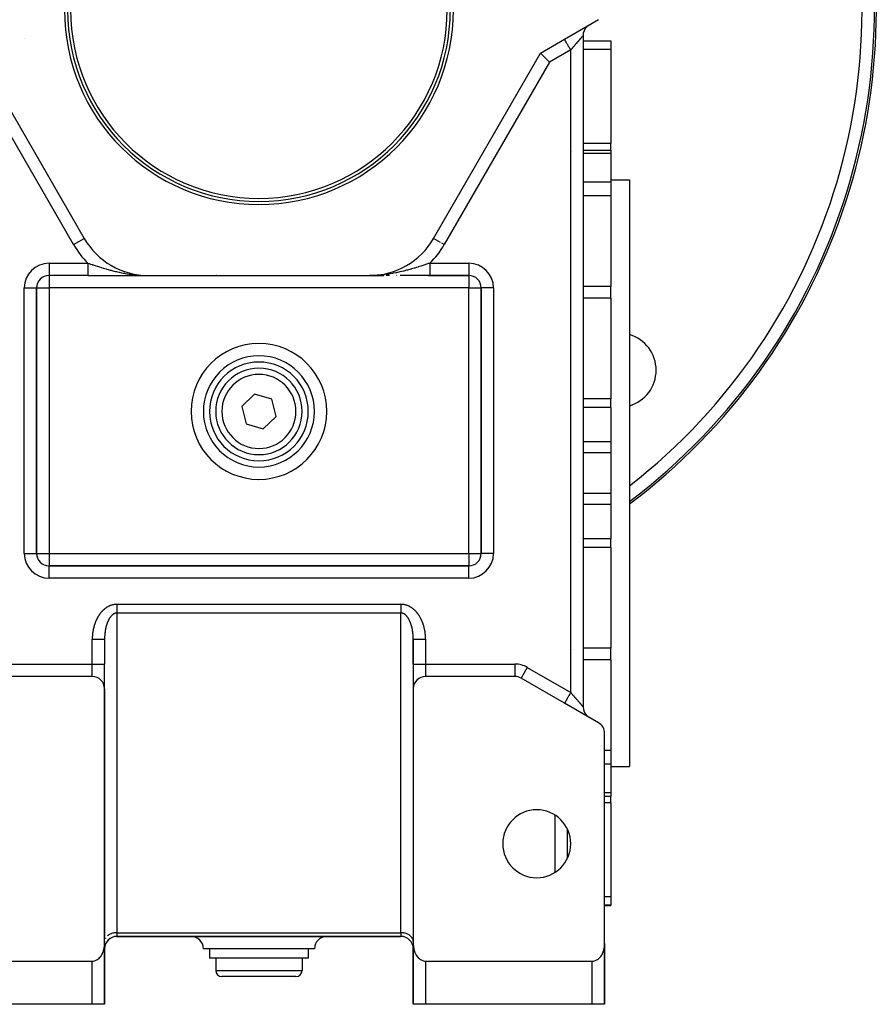
# Model space of a CAD drawing. Units: millimetres. Extents: x 24 to 1144, y -586 to 273.
# Drawn here: x 395 to 534, y -287 to -127 of the extents above; entities that cross this region are included whole.
import ezdxf

# ---------------------------------------------------------------- set-up
doc = ezdxf.new("R2010")
doc.units = ezdxf.units.MM
doc.linetypes.add('DASHED', pattern=[9.652, 8.128, -1.524])
doc.layers.add('nevidi', color=4, linetype='DASHED')

msp = doc.modelspace()

# ---------------------------------------------------------------- linework, layer by layer
at = {"color": 2}
for p, q in [((483.5, -130.56), (489, -127.38)), ((487.39, -128.32), (487.5, -128.25)), ((396, -130.39), (396, -130.4)), ((479.61, -132.8), (483.5, -130.56)), ((483.5, -130.56), (483.6, -130.5)), ((486.5, -129.98), (486.5, -238.63)), ((486.5, -129.98), (486.5, -238.63)), ((486.5, -130.81), (491, -130.81)), ((491, -130.81), (491, -130.88)), ((491, -130.88), (491, -132.2)), ((491, -132.2), (491, -147.42)), ((388.39, -132.8), (405.71, -162.81)), ((462.29, -162.81), (479.61, -132.8)), ((491, -148.51), (491, -147.42)), ((486.5, -148.51), (491, -148.51)), ((491, -148.51), (491, -149.03)), ((491, -149.03), (491, -153.7)), ((491, -153.31), (494, -153.31)), ((491, -153.7), (491, -155.04)), ((494, -153.31), (494, -200.81)), ((491, -155.04), (491, -155.89)), ((491, -155.89), (491, -170.57)), ((405.71, -162.81), (405.71, -162.81)), ((462.29, -162.81), (462.29, -162.81)), ((400, -168.8), (400, -168.81)), ((406.3, -168.81), (400, -168.81)), ((406.3, -168.81), (400, -168.81)), ((407.95, -168.81), (416.1, -168.81)), ((413.43, -168.81), (413.97, -168.81)), ((415.04, -168.81), (415.55, -168.81)), ((415.47, -168.8), (415.52, -168.8)), ((415.47, -168.8), (415.52, -168.8)), ((415.48, -168.8), (415.65, -168.8)), ((415.48, -168.8), (415.62, -168.8)), ((415.48, -168.8), (415.59, -168.8)), ((415.48, -168.8), (415.52, -168.8)), ((415.49, -168.8), (415.73, -168.8)), ((415.49, -168.8), (415.71, -168.8)), ((415.49, -168.8), (415.69, -168.8)), ((415.49, -168.8), (415.67, -168.8)), ((415.5, -168.8), (416.1, -168.81)), ((415.5, -168.8), (416.1, -168.81)), ((415.5, -168.8), (416.1, -168.81)), ((415.51, -168.8), (416.1, -168.81)), ((415.51, -168.8), (416.1, -168.81)), ((415.51, -168.8), (416.1, -168.81)), ((415.51, -168.8), (416.1, -168.81)), ((415.52, -168.8), (416.1, -168.81)), ((415.52, -168.8), (416.1, -168.81)), ((415.52, -168.8), (416.1, -168.81)), ((415.52, -168.8), (416.1, -168.81)), ((415.53, -168.8), (416.1, -168.81)), ((415.53, -168.81), (416.1, -168.81)), ((415.53, -168.81), (416.1, -168.81)), ((415.53, -168.81), (416.1, -168.81)), ((415.54, -168.81), (416.1, -168.81)), ((415.54, -168.81), (416.1, -168.81)), ((415.54, -168.81), (416.1, -168.81)), ((415.55, -168.8), (416.1, -168.81)), ((415.55, -168.81), (416.1, -168.81)), ((415.55, -168.81), (416.1, -168.81)), ((415.55, -168.81), (416.1, -168.81)), ((415.56, -168.81), (416.1, -168.81)), ((415.56, -168.81), (416.1, -168.81)), ((415.56, -168.81), (416.1, -168.81)), ((415.56, -168.81), (416.1, -168.81)), ((415.57, -168.81), (416.1, -168.81)), ((415.57, -168.81), (416.1, -168.81)), ((415.57, -168.81), (416.1, -168.81)), ((415.65, -168.8), (416.1, -168.81)), ((415.66, -168.8), (416.1, -168.81)), ((415.69, -168.8), (416.1, -168.81)), ((415.7, -168.8), (416.1, -168.81)), ((415.71, -168.8), (416.1, -168.81)), ((415.71, -168.8), (416.1, -168.81)), ((415.72, -168.8), (416.1, -168.81)), ((415.73, -168.8), (416.1, -168.81)), ((415.74, -168.8), (416.1, -168.81)), ((416.1, -168.81), (451.9, -168.81)), ((452.34, -168.8), (451.9, -168.81)), ((452.33, -168.8), (451.9, -168.81)), ((452.32, -168.8), (451.9, -168.81)), ((452.31, -168.8), (451.9, -168.81)), ((452.29, -168.8), (451.9, -168.81)), ((452.28, -168.8), (451.9, -168.81)), ((452.27, -168.8), (451.9, -168.81)), ((452.27, -168.8), (451.9, -168.81)), ((452.5, -168.8), (451.9, -168.81)), ((452.5, -168.8), (451.9, -168.81)), ((452.49, -168.8), (451.9, -168.81)), ((452.49, -168.8), (451.9, -168.81)), ((452.48, -168.8), (451.9, -168.81)), ((452.48, -168.8), (451.9, -168.81)), ((452.47, -168.8), (451.9, -168.81)), ((452.47, -168.8), (451.9, -168.81)), ((452.47, -168.81), (451.9, -168.81)), ((452.47, -168.81), (451.9, -168.81)), ((452.46, -168.81), (451.9, -168.81)), ((452.46, -168.81), (451.9, -168.81)), ((452.46, -168.81), (451.9, -168.81)), ((452.46, -168.81), (451.9, -168.81)), ((452.45, -168.81), (451.9, -168.81)), ((452.42, -168.81), (451.9, -168.81)), ((452.45, -168.81), (451.9, -168.81)), ((452.45, -168.81), (451.9, -168.81)), ((452.44, -168.81), (451.9, -168.81)), ((452.44, -168.81), (451.9, -168.81)), ((452.44, -168.81), (451.9, -168.81)), ((452.43, -168.81), (451.9, -168.81)), ((452.43, -168.81), (451.9, -168.81)), ((452.43, -168.81), (451.9, -168.81)), ((452.43, -168.81), (451.9, -168.81)), ((451.9, -168.81), (454.24, -168.81)), ((452.42, -168.81), (451.92, -168.81)), ((452.48, -168.8), (452.25, -168.8)), ((452.51, -168.8), (452.28, -168.8)), ((452.51, -168.8), (452.3, -168.8)), ((452.51, -168.8), (452.32, -168.8)), ((452.5, -168.8), (452.34, -168.8)), ((452.52, -168.8), (452.39, -168.8)), ((452.52, -168.8), (452.43, -168.8)), ((452.95, -168.81), (452.44, -168.81)), ((452.52, -168.8), (452.47, -168.8)), ((452.5, -168.8), (452.49, -168.8)), ((452.5, -168.8), (452.49, -168.8)), ((452.52, -168.8), (452.5, -168.8)), ((452.53, -168.8), (452.53, -168.8)), ((453.48, -168.81), (452.97, -168.81)), ((455.14, -168.81), (454.59, -168.81)), ((456.27, -168.81), (456.25, -168.81)), ((461.7, -168.81), (456.86, -168.81)), ((461.47, -168.81), (468, -168.81)), ((468, -168.81), (461.7, -168.81)), ((468, -168.81), (461.7, -168.81)), ((491, -172.47), (491, -170.57)), ((398, -213.81), (398, -170.81)), ((398, -170.81), (398, -170.81)), ((398, -170.81), (398, -213.81)), ((470, -170.81), (470, -213.81)), ((470, -213.81), (470, -170.81)), ((491, -172.47), (491, -188.75)), ((397.93, -187.39), (397.93, -187.39)), ((433.31, -188), (431.23, -190)), ((436.09, -188.81), (433.31, -188)), ((470.02, -187.39), (470.02, -187.39)), ((436.77, -191.61), (436.09, -188.81)), ((491, -190.18), (491, -188.75)), ((431.23, -190), (431.91, -192.8)), ((491, -190.18), (491, -195.72)), ((431.91, -192.8), (434.69, -193.61)), ((434.69, -193.61), (436.77, -191.61)), ((491, -195.72), (491, -197.51)), ((491, -197.51), (491, -200.81)), ((491, -200.81), (491, -204.11)), ((494, -200.81), (494, -248.31)), ((491, -204.11), (491, -205.89)), ((491, -205.89), (491, -211.43)), ((491, -212.86), (491, -211.43)), ((491, -212.86), (491, -229.14)), ((470, -213.81), (470, -213.81)), ((468, -215.81), (400, -215.81)), ((400, -215.81), (468, -215.81)), ((413.75, -215.74), (413.75, -215.74)), ((454.22, -215.79), (454.22, -215.79)), ((468, -215.81), (468, -215.81)), ((409, -227.7), (409, -231.72)), ((409, -227.7), (409, -231.72)), ((458.98, -227.09), (458.98, -227.07)), ((459, -227.7), (459, -231.72)), ((459, -231.72), (459, -227.7)), ((491, -231.05), (491, -229.14)), ((491, -231.05), (491, -245.72)), ((409, -235.69), (409, -231.72)), ((409, -235.69), (409, -231.72)), ((459, -231.72), (459, -235.72)), ((459, -231.72), (459, -235.72)), ((407, -233.72), (392.54, -233.72)), ((475.46, -233.72), (461, -233.72)), ((475.46, -233.72), (475.46, -233.72)), ((483.5, -238.05), (476.46, -233.99)), ((409, -235.72), (409, -275.81)), ((409, -276.98), (409, -235.72)), ((459, -235.72), (459, -276.98)), ((489, -241.23), (483.5, -238.05)), ((483.57, -238.09), (483.5, -238.05)), ((486.5, -238.63), (486.5, -238.63)), ((487.39, -240.3), (487.5, -240.36)), ((490, -276.98), (490, -242.96)), ((491, -245.72), (491, -246.57)), ((491, -246.57), (491, -247.92)), ((491, -247.92), (491, -252.58)), ((491, -248.31), (494, -248.31)), ((490, -253.1), (491, -253.1)), ((491, -252.58), (491, -253.1)), ((491, -254.2), (491, -253.1)), ((491, -254.2), (491, -269.42)), ((484, -263.08), (484, -258.53)), ((491, -269.42), (491, -270.73)), ((490, -270.81), (491, -270.81)), ((491, -270.73), (491, -270.81)), ((409, -275.81), (409, -275.81)), ((409, -275.81), (409, -275.81)), ((409, -276.57), (409, -276.64)), ((409, -276.9), (409, -277.81)), ((409, -277.11), (409, -286.81)), ((411, -275.81), (457, -275.81)), ((457, -275.81), (411, -275.81)), ((459, -275.81), (459, -275.81)), ((459, -275.81), (459, -275.81)), ((459, -276.64), (459, -276.57)), ((459, -277.81), (459, -276.98)), ((459, -277.11), (459, -286.81)), ((490, -276.98), (490, -278.81)), ((490, -276.98), (490, -278.81)), ((490, -278.81), (490, -276.98)), ((490, -276.98), (490, -278.81)), ((490, -286.81), (490, -277.11)), ((409, -277.81), (409, -282.81)), ((409, -282.81), (409, -277.81)), ((409, -277.81), (409, -282.81)), ((409, -282.81), (409, -277.81)), ((434, -277.81), (425, -277.81)), ((426, -277.81), (426, -279.31)), ((443, -277.81), (434, -277.81)), ((442, -277.81), (442, -279.31)), ((459, -282.81), (459, -277.81)), ((459, -277.81), (459, -282.81)), ((459, -282.81), (459, -277.81)), ((459, -277.81), (459, -282.81)), ((490, -286.81), (490, -278.81)), ((490, -278.81), (490, -286.81)), ((490, -278.81), (490, -286.81)), ((490, -286.81), (490, -278.81)), ((380, -279.81), (407, -279.81)), ((434, -279.31), (426, -279.31)), ((427, -279.31), (427, -281.31)), ((442, -279.31), (434, -279.31)), ((441, -279.31), (441, -281.31)), ((461, -279.81), (488, -279.81)), ((409, -282.81), (409, -286.81)), ((409, -282.84), (409, -282.81)), ((409, -282.81), (409, -286.81)), ((409, -286.81), (409, -282.84)), ((409, -286.81), (409, -282.84)), ((434, -282.31), (428, -282.31)), ((440, -282.31), (434, -282.31)), ((459, -286.81), (459, -282.81)), ((459, -282.81), (459, -286.81)), ((459, -282.81), (459, -286.81)), ((459, -286.81), (459, -282.81)), ((459, -283), (459, -282.98)), ((459, -284.52), (459, -284.47)), ((407, -286.81), (380, -286.81)), ((409, -286.81), (407, -286.81)), ((408.57, -286.81), (408.57, -286.81)), ((409, -286.81), (409, -286.81)), ((459, -286.81), (459, -286.81)), ((461, -286.81), (459, -286.81)), ((488, -286.81), (461, -286.81)), ((490, -286.81), (488, -286.81)), ((490, -286.81), (489.98, -286.81)), ((490, -286.81), (490, -286.81))]:
    msp.add_line(p, q, dxfattribs=at)
for points in [[(481.08, -134.27), (480.94, -134.13), (480.74, -133.94), (480.73, -133.92), (480.56, -133.75), (480.56, -133.75), (480.38, -133.57), (480.21, -133.4), (480.06, -133.25), (479.93, -133.12), (479.82, -133.01), (479.73, -132.92), (479.66, -132.86), (479.63, -132.82), (479.61, -132.8)], [(406.3, -168.81), (406.53, -168.81), (407.25, -168.81), (407.95, -168.81), (408.63, -168.81), (409.29, -168.81), (409.93, -168.81), (410.55, -168.81), (411.15, -168.81), (411.74, -168.81), (412.28, -168.81)], [(415.52, -168.8), (415.75, -168.8), (416.1, -168.81)], [(427.11, -168.82), (427.11, -168.82), (427.1, -168.82)], [(440.89, -168.82), (440.89, -168.82), (440.9, -168.82)], [(409, -227.5), (409, -227.52), (409, -227.59), (409, -227.62), (409, -227.68), (409, -227.7)], [(459, -227.7), (459, -227.64), (459, -227.62), (459, -227.55), (459, -227.52), (459, -227.5)], [(407, -279.81), (407.09, -279.8), (407.18, -279.8), (407.36, -279.76), (407.36, -279.76), (407.62, -279.67), (407.69, -279.63), (407.85, -279.54), (407.87, -279.53), (408.1, -279.34), (408.13, -279.31), (408.25, -279.18), (408.32, -279.11), (408.37, -279.04), (408.47, -278.89), (408.51, -278.84), (408.57, -278.73), (408.65, -278.57), (408.67, -278.54), (408.73, -278.41), (408.79, -278.24), (408.8, -278.21), (408.85, -278.06), (408.89, -277.89), (408.9, -277.86), (408.93, -277.71), (408.96, -277.53), (408.97, -277.49), (408.98, -277.34), (409, -277.16), (409, -277.11), (409, -276.98)], [(459, -276.98), (459, -277.11), (459, -277.16), (459.02, -277.34), (459.03, -277.49), (459.04, -277.53), (459.07, -277.71), (459.1, -277.86), (459.11, -277.89), (459.15, -278.06), (459.2, -278.21), (459.21, -278.24), (459.27, -278.41), (459.33, -278.54), (459.35, -278.57), (459.43, -278.73), (459.49, -278.84), (459.53, -278.89), (459.63, -279.04), (459.68, -279.11), (459.75, -279.18), (459.87, -279.31), (459.9, -279.34), (460.13, -279.53), (460.15, -279.54), (460.31, -279.63), (460.38, -279.67), (460.64, -279.76), (460.64, -279.76), (460.82, -279.8), (460.91, -279.8), (461, -279.81)], [(488, -279.81), (488.09, -279.8), (488.18, -279.8), (488.36, -279.76), (488.36, -279.76), (488.62, -279.67), (488.69, -279.63), (488.85, -279.54), (488.87, -279.53), (489.1, -279.34), (489.13, -279.31), (489.25, -279.18), (489.32, -279.11), (489.37, -279.04), (489.47, -278.89), (489.51, -278.84), (489.57, -278.73), (489.65, -278.57), (489.67, -278.54), (489.73, -278.41), (489.79, -278.24), (489.8, -278.21), (489.85, -278.06), (489.89, -277.89), (489.9, -277.86), (489.93, -277.71), (489.96, -277.53), (489.97, -277.49), (489.98, -277.34), (490, -277.16), (490, -277.11), (490, -276.98)]]:
    msp.add_lwpolyline(points, dxfattribs=at)
for centre, radius, start, end in [((434, -125.81), 100, 306.8958, 83.0915), ((434, -125.81), 31, 180, 0), ((434, -125.81), 30.5, 180, 0), ((488.5, -129.98), 2, 133.1684, 180), ((488.5, -129.98), 2, 128.3587, 130.553), ((488.5, -129.98), 2, 123.549, 126.1397), ((416.1, -156.81), 12, 210, 270), ((451.9, -156.81), 12, 270, 330), ((400, -170.81), 2, 90, 180), ((427.37, -170.81), 2, 97.3079, 97.6518), ((440.63, -170.81), 2, 82.3482, 82.6921), ((468, -170.81), 2, 0, 90), ((492.34, -184.14), 6, 286.1231, 73.8769), ((434, -190.81), 9, 0, 180), ((434, -190.81), 8, 0, 180), ((434, -190.81), 7, 0, 180), ((434, -190.81), 9, 180, 360), ((434, -190.81), 8, 180, 360), ((434, -190.81), 7, 180, 360), ((400, -213.81), 2, 180, 270), ((468, -213.81), 2, 270, 0), ((407, -235.72), 2, 0, 90), ((461, -235.72), 2, 90, 180), ((475.46, -235.72), 2, 60, 90), ((488.5, -238.63), 2, 180, 229.0318), ((488.5, -238.63), 2, 231.6416, 233.8776), ((488.5, -238.63), 2, 236.4529, 238.4566), ((488, -242.96), 2, 0, 60), ((479, -260.81), 5.5, 0, 180), ((479, -260.81), 5.5, 180, 0), ((411, -277.81), 2, 90, 180), ((423, -277.81), 2, 0, 90), ((445, -277.81), 2, 90, 180), ((457, -277.81), 2, 0, 90), ((488, -278.81), 2, 0, 2.9819), ((488, -278.81), 2, 2.6934, 2.8738), ((428, -281.31), 1, 180, 270), ((440, -281.31), 1, 270, 0), ((407, -282.81), 2, 357.3066, 0), ((461, -282.81), 2, 180, 182.8649), ((461, -282.81), 2, 182.6934, 182.991)]:
    msp.add_arc(centre, radius, start, end, dxfattribs=at)
at = {"layer": 'nevidi', "color": 7, "linetype": 'Continuous'}
for p, q in [((486.5, -129.98), (486.5, -129.98)), ((484.5, -132.29), (481.08, -134.27)), ((484.5, -236.32), (484.5, -132.29)), ((485.6, -130.84), (485.6, -130.84)), ((491, -130.88), (486.5, -130.88)), ((491, -132.2), (486.5, -132.2)), ((403.98, -163.81), (386.92, -134.27)), ((481.08, -134.27), (464.02, -163.81)), ((491, -147.42), (486.5, -147.42)), ((484.61, -148.62), (484.61, -148.62)), ((484.82, -148.75), (484.82, -148.75)), ((491, -149.03), (486.5, -149.03)), ((491, -153.7), (486.5, -153.7)), ((491, -155.89), (486.5, -155.89)), ((403.98, -163.81), (405.71, -162.81)), ((463.41, -163.45), (462.29, -162.81)), ((464.02, -163.81), (463.63, -163.58)), ((400, -166.81), (406.3, -166.81)), ((400, -166.81), (400, -168.8)), ((461.7, -166.81), (468, -166.81)), ((468, -166.81), (468, -168.79)), ((400, -168.81), (400, -170.81)), ((407.23, -168.9), (407.23, -168.9)), ((416.1, -168.82), (416.1, -168.82)), ((451.9, -168.82), (451.9, -168.82)), ((468, -168.79), (468, -168.81)), ((468, -168.81), (468, -170.81)), ((486.49, -170.57), (486.49, -170.57)), ((491, -170.57), (486.5, -170.57)), ((396, -213.81), (396, -170.81)), ((396, -170.81), (398, -170.81)), ((398, -170.81), (400, -170.81)), ((468, -170.81), (400, -170.81)), ((400, -170.81), (400, -213.81)), ((468, -170.81), (470, -170.81)), ((468, -213.81), (468, -170.81)), ((472, -170.81), (470, -170.81)), ((472, -170.81), (472, -213.81)), ((486.49, -172.47), (486.49, -172.47)), ((491, -172.47), (486.5, -172.47)), ((491, -188.75), (486.5, -188.75)), ((491, -190.18), (486.5, -190.18)), ((491, -195.72), (486.5, -195.72)), ((491, -197.51), (486.5, -197.51)), ((491, -204.11), (486.5, -204.11)), ((491, -205.89), (486.5, -205.89)), ((486.22, -211.43), (486.22, -211.43)), ((486.48, -211.43), (486.48, -211.43)), ((491, -211.43), (486.5, -211.43)), ((486.48, -212.86), (486.48, -212.86)), ((491, -212.86), (486.5, -212.86)), ((396, -213.81), (398, -213.81)), ((398, -213.81), (400, -213.81)), ((400, -213.81), (468, -213.81)), ((400, -213.81), (400, -215.81)), ((468, -213.81), (470, -213.81)), ((468, -213.81), (468, -215.81)), ((472, -213.81), (470, -213.81)), ((400, -217.81), (400, -215.81)), ((413.75, -215.74), (413.75, -215.74)), ((454.22, -215.79), (454.22, -215.79)), ((468, -217.81), (468, -215.81)), ((468, -217.81), (400, -217.81)), ((400.84, -217.69), (400.84, -217.69)), ((411, -222.04), (457, -222.04)), ((457.1, -222.05), (457, -222.04)), ((411, -223.46), (411, -275.22)), ((457, -223.46), (411, -223.46)), ((457, -275.22), (457, -223.46)), ((407, -227.62), (407, -227.7)), ((407, -231.72), (407, -227.7)), ((461, -227.7), (461, -231.72)), ((484.95, -229.3), (484.95, -229.3)), ((486.5, -229.14), (486.5, -229.14)), ((491, -229.14), (486.5, -229.14)), ((486.5, -231.05), (486.5, -231.05)), ((491, -231.05), (486.5, -231.05)), ((392.54, -231.72), (407, -231.72)), ((407, -231.72), (409, -231.72)), ((407, -233.72), (407, -231.72)), ((459, -231.72), (461, -231.72)), ((461, -231.72), (475.46, -231.72)), ((461, -231.72), (461, -233.72)), ((475.46, -231.72), (475.46, -233.72)), ((477.46, -232.26), (476.47, -233.99)), ((477.46, -232.26), (484.5, -236.32)), ((477.01, -234.29), (477.01, -234.29)), ((491, -245.72), (490, -245.72)), ((491, -247.92), (490, -247.92)), ((491, -252.58), (490, -252.58)), ((491, -254.2), (490, -254.2)), ((482, -265.41), (482, -256.2)), ((491, -269.42), (490, -269.42)), ((491, -270.73), (490, -270.73)), ((411, -275.22), (457, -275.22)), ((411, -275.22), (411, -275.81)), ((457, -275.22), (457, -275.81)), ((409, -277.81), (409, -277.81)), ((459, -277.81), (459, -277.81)), ((490, -278.81), (490, -278.81)), ((407, -286.81), (407, -279.81)), ((461, -279.81), (461, -286.81)), ((488, -286.81), (488, -279.81)), ((427, -281.31), (434, -281.31)), ((434, -281.31), (441, -281.31)), ((408.98, -282.81), (408.98, -282.81)), ((409, -282.81), (409, -282.81)), ((459, -282.81), (459, -282.81))]:
    msp.add_line(p, q, dxfattribs=at)
for points in [[(484.5, -132.29), (484.47, -132.23), (484.41, -132.13), (484.41, -132.13), (484.34, -132.01), (484.28, -131.92), (484.27, -131.9), (484.22, -131.8), (484.16, -131.71), (484.15, -131.68), (484.1, -131.6), (484.05, -131.51), (484.02, -131.47), (483.99, -131.4), (483.94, -131.32), (483.91, -131.27), (483.88, -131.22), (483.84, -131.15), (483.81, -131.09), (483.79, -131.06), (483.75, -130.99), (483.72, -130.94), (483.71, -130.92), (483.67, -130.86), (483.64, -130.8), (483.64, -130.8), (483.61, -130.75), (483.58, -130.7), (483.56, -130.66), (483.54, -130.63), (483.54, -130.62), (483.52, -130.6), (483.51, -130.58), (483.51, -130.58), (483.5, -130.57), (483.5, -130.56)], [(484.5, -132.29), (484.52, -132.27), (484.53, -132.25), (484.58, -132.2), (484.6, -132.18), (484.65, -132.12), (484.66, -132.1), (484.69, -132.08), (484.71, -132.05), (484.73, -132.03), (484.78, -131.97), (484.79, -131.95), (484.84, -131.9), (484.86, -131.88), (484.9, -131.82), (484.92, -131.81), (484.95, -131.77), (484.97, -131.75), (484.98, -131.73), (485.03, -131.68), (485.05, -131.66), (485.09, -131.61), (485.11, -131.59), (485.16, -131.53), (485.17, -131.52), (485.21, -131.47), (485.22, -131.46), (485.23, -131.45), (485.28, -131.39), (485.29, -131.37), (485.34, -131.32), (485.35, -131.3), (485.4, -131.25), (485.41, -131.24), (485.45, -131.19), (485.46, -131.19), (485.47, -131.17), (485.52, -131.12), (485.53, -131.1), (485.57, -131.05), (485.59, -131.04), (485.63, -130.99), (485.64, -130.97), (485.68, -130.93), (485.69, -130.92), (485.7, -130.91), (485.74, -130.86), (485.76, -130.84), (485.79, -130.8), (485.81, -130.78), (485.85, -130.74), (485.86, -130.72), (485.88, -130.69), (485.9, -130.68), (485.91, -130.66), (485.95, -130.62), (485.96, -130.61), (486, -130.56), (486.01, -130.55), (486.04, -130.51), (486.06, -130.5), (486.07, -130.48), (486.09, -130.46), (486.1, -130.44), (486.13, -130.41), (486.14, -130.4), (486.17, -130.36), (486.18, -130.35), (486.21, -130.31), (486.22, -130.31), (486.22, -130.3), (486.25, -130.27), (486.26, -130.26), (486.29, -130.23), (486.29, -130.22), (486.32, -130.19), (486.33, -130.18), (486.34, -130.17), (486.35, -130.16), (486.36, -130.15), (486.38, -130.12), (486.38, -130.12), (486.4, -130.09), (486.41, -130.09), (486.43, -130.07), (486.43, -130.06), (486.43, -130.06), (486.45, -130.04), (486.45, -130.04), (486.46, -130.03), (486.47, -130.02), (486.48, -130.01), (486.48, -130.01), (486.48, -130), (486.49, -130), (486.49, -129.99), (486.49, -129.99), (486.5, -129.99), (486.5, -129.98), (486.5, -129.98), (486.5, -129.98)], [(406.3, -166.81), (406.48, -166.86), (406.51, -166.87), (406.72, -166.95), (407, -167.04), (407.04, -167.05), (407.13, -167.08), (407.29, -167.13), (407.6, -167.23), (407.79, -167.29), (407.85, -167.31), (408.18, -167.41), (408.43, -167.49), (408.5, -167.52), (408.76, -167.59), (408.84, -167.62), (409.01, -167.67), (409.26, -167.74), (409.34, -167.76), (409.6, -167.84), (409.93, -167.93), (410.07, -167.96), (410.19, -167.99), (410.52, -168.08), (410.57, -168.09), (410.78, -168.14), (410.92, -168.18), (411.12, -168.22), (411.39, -168.28), (411.73, -168.35), (411.82, -168.37), (412, -168.41), (412.24, -168.45), (412.34, -168.47), (412.61, -168.51), (412.76, -168.54), (412.96, -168.57), (413.23, -168.61), (413.58, -168.65), (413.73, -168.67), (413.86, -168.68), (413.89, -168.69), (414.21, -168.72), (414.48, -168.74), (414.73, -168.76), (414.84, -168.77), (415.11, -168.78), (415.47, -168.8), (415.52, -168.8)], [(406.3, -166.81), (406.3, -166.84), (406.3, -166.87), (406.3, -166.92), (406.3, -166.95), (406.3, -166.99), (406.3, -167), (406.3, -167.02), (406.3, -167.08), (406.3, -167.1), (406.3, -167.16), (406.3, -167.18), (406.3, -167.23), (406.3, -167.26), (406.3, -167.26), (406.3, -167.31), (406.3, -167.34), (406.3, -167.39), (406.3, -167.41), (406.3, -167.46), (406.3, -167.49), (406.3, -167.52), (406.3, -167.54), (406.3, -167.56), (406.3, -167.61), (406.3, -167.63), (406.3, -167.68), (406.3, -167.71), (406.3, -167.75), (406.3, -167.76), (406.3, -167.78), (406.3, -167.82), (406.3, -167.84), (406.3, -167.89), (406.3, -167.91), (406.3, -167.96), (406.3, -167.98), (406.3, -167.99), (406.3, -168.02), (406.3, -168.04), (406.3, -168.08), (406.3, -168.1), (406.3, -168.14), (406.3, -168.16), (406.3, -168.19), (406.3, -168.2), (406.3, -168.22), (406.3, -168.26), (406.3, -168.27), (406.3, -168.31), (406.3, -168.33), (406.3, -168.36), (406.3, -168.37), (406.3, -168.38), (406.3, -168.41), (406.3, -168.42), (406.3, -168.46), (406.3, -168.47), (406.3, -168.5), (406.3, -168.51), (406.3, -168.53), (406.3, -168.54), (406.3, -168.55), (406.3, -168.58), (406.3, -168.59), (406.3, -168.61), (406.3, -168.62), (406.3, -168.65), (406.3, -168.65), (406.3, -168.66), (406.3, -168.68), (406.3, -168.68), (406.3, -168.7), (406.3, -168.71), (406.3, -168.73), (406.3, -168.73)], [(461.7, -166.81), (461.51, -166.87), (461.49, -166.87), (461.48, -166.88), (461, -167.04), (460.94, -167.05), (460.92, -167.06), (460.87, -167.08), (460.38, -167.24), (460.36, -167.25), (460.21, -167.29), (459.81, -167.42), (459.78, -167.43), (459.5, -167.52), (459.23, -167.6), (459.2, -167.6), (459.16, -167.62), (458.74, -167.74), (458.64, -167.77), (458.62, -167.77), (458.06, -167.93), (458.03, -167.94), (457.93, -167.96), (457.47, -168.08), (457.44, -168.09), (457.43, -168.09), (457.08, -168.18), (456.87, -168.23), (456.84, -168.23), (456.26, -168.36), (456.24, -168.36), (456.18, -168.37), (455.76, -168.45), (455.65, -168.47), (455.62, -168.48), (455.24, -168.54), (455.04, -168.57), (455.01, -168.57), (454.41, -168.65), (454.39, -168.66), (454.27, -168.67), (454.11, -168.69), (453.79, -168.72), (453.76, -168.72), (453.27, -168.76), (453.16, -168.77), (453.13, -168.77), (452.53, -168.8), (452.5, -168.8), (452.48, -168.8)], [(461.7, -166.81), (461.7, -166.86), (461.7, -166.88), (461.7, -166.93), (461.7, -166.96), (461.7, -166.99), (461.7, -167.01), (461.7, -167.04), (461.7, -167.09), (461.7, -167.12), (461.7, -167.17), (461.7, -167.19), (461.7, -167.25), (461.7, -167.26), (461.7, -167.27), (461.7, -167.32), (461.7, -167.35), (461.7, -167.4), (461.7, -167.42), (461.7, -167.47), (461.7, -167.5), (461.7, -167.52), (461.7, -167.55), (461.7, -167.57), (461.7, -167.62), (461.7, -167.64), (461.7, -167.69), (461.7, -167.71), (461.7, -167.76), (461.7, -167.76), (461.7, -167.78), (461.7, -167.83), (461.7, -167.85), (461.7, -167.89), (461.7, -167.92), (461.7, -167.96), (461.7, -167.98), (461.7, -167.99), (461.7, -168.02), (461.7, -168.04), (461.7, -168.08), (461.7, -168.11), (461.7, -168.14), (461.7, -168.16), (461.7, -168.19), (461.7, -168.2), (461.7, -168.22), (461.7, -168.26), (461.7, -168.28), (461.7, -168.31), (461.7, -168.33), (461.7, -168.36), (461.7, -168.37), (461.7, -168.38), (461.7, -168.41), (461.7, -168.43), (461.7, -168.45), (461.7, -168.47), (461.7, -168.5), (461.7, -168.51), (461.7, -168.53), (461.7, -168.54), (461.7, -168.55), (461.7, -168.58), (461.7, -168.59), (461.7, -168.61), (461.7, -168.62), (461.7, -168.64), (461.7, -168.65), (461.7, -168.66), (461.7, -168.67), (461.7, -168.68), (461.7, -168.7), (461.7, -168.71), (461.7, -168.72), (461.7, -168.73), (461.7, -168.74), (461.7, -168.75), (461.7, -168.75), (461.7, -168.76), (461.7, -168.77), (461.7, -168.78), (461.7, -168.78), (461.7, -168.79), (461.7, -168.79), (461.7, -168.79), (461.7, -168.8), (461.7, -168.8), (461.7, -168.8), (461.7, -168.81), (461.7, -168.81), (461.7, -168.81)], [(406.3, -168.74), (406.3, -168.75), (406.3, -168.75), (406.3, -168.77), (406.3, -168.77), (406.3, -168.78), (406.3, -168.78), (406.3, -168.79), (406.3, -168.79), (406.3, -168.79), (406.3, -168.8), (406.3, -168.8), (406.3, -168.8), (406.3, -168.81), (406.3, -168.81)], [(411, -222.04), (410.97, -222.04), (410.86, -222.05), (410.83, -222.05), (410.72, -222.06), (410.68, -222.06), (410.58, -222.07), (410.54, -222.08), (410.44, -222.1), (410.4, -222.11), (410.3, -222.13), (410.27, -222.14), (410.17, -222.17), (410.13, -222.18), (410.04, -222.21), (410, -222.22), (409.91, -222.26), (409.87, -222.27), (409.78, -222.31), (409.75, -222.33), (409.66, -222.37), (409.63, -222.39), (409.54, -222.44), (409.51, -222.45), (409.42, -222.5), (409.39, -222.52), (409.31, -222.58), (409.28, -222.6), (409.2, -222.65), (409.17, -222.67), (409.09, -222.73), (409.06, -222.75), (408.99, -222.81), (408.96, -222.83), (408.89, -222.9), (408.86, -222.92), (408.79, -222.98), (408.77, -223.01), (408.7, -223.07), (408.68, -223.1), (408.61, -223.16), (408.59, -223.19), (408.52, -223.26), (408.5, -223.28), (408.44, -223.36), (408.42, -223.38), (408.36, -223.45), (408.34, -223.48), (408.28, -223.55), (408.26, -223.58), (408.2, -223.66), (408.18, -223.68), (408.13, -223.76), (408.11, -223.79), (408.06, -223.86), (408.04, -223.89), (407.99, -223.97), (407.98, -224), (407.93, -224.08), (407.91, -224.11), (407.87, -224.19), (407.85, -224.22), (407.81, -224.3), (407.79, -224.33), (407.75, -224.41), (407.73, -224.44), (407.69, -224.52), (407.68, -224.55), (407.64, -224.63), (407.63, -224.66), (407.59, -224.74), (407.58, -224.77), (407.54, -224.86), (407.53, -224.89), (407.5, -224.97), (407.48, -225), (407.45, -225.09), (407.44, -225.12), (407.41, -225.2), (407.4, -225.23), (407.37, -225.32), (407.36, -225.35), (407.34, -225.43), (407.33, -225.46), (407.3, -225.55), (407.29, -225.58), (407.27, -225.66), (407.26, -225.7), (407.24, -225.78), (407.23, -225.81), (407.21, -225.9), (407.2, -225.93), (407.18, -226.02), (407.17, -226.05), (407.16, -226.14), (407.15, -226.17), (407.13, -226.25), (407.13, -226.29), (407.11, -226.37), (407.11, -226.41), (407.09, -226.49), (407.09, -226.53), (407.08, -226.61), (407.07, -226.65), (407.06, -226.73), (407.06, -226.77), (407.05, -226.85), (407.04, -226.89), (407.03, -226.98), (407.03, -227.01), (407.02, -227.1), (407.02, -227.13), (407.02, -227.22), (407.01, -227.25), (407.01, -227.34), (407.01, -227.37), (407, -227.46), (407, -227.5), (407, -227.59), (407, -227.62)], [(411, -222.04), (411, -222.14), (411, -222.14), (411, -222.14), (411, -222.26), (411, -222.27), (411, -222.39), (411, -222.39), (411, -222.42), (411, -222.51), (411, -222.52), (411, -222.63), (411, -222.64), (411, -222.68), (411, -222.75), (411, -222.76), (411, -222.87), (411, -222.87), (411, -222.93), (411, -222.98), (411, -222.99), (411, -223.09), (411, -223.1), (411, -223.17), (411, -223.19), (411, -223.2), (411, -223.29), (411, -223.3), (411, -223.39), (411, -223.39), (411, -223.4), (411, -223.46)], [(457, -222.04), (457, -222.13), (457, -222.14), (457, -222.14), (457, -222.26), (457, -222.26), (457, -222.38), (457, -222.39), (457, -222.42), (457, -222.5), (457, -222.51), (457, -222.62), (457, -222.63), (457, -222.68), (457, -222.74), (457, -222.75), (457, -222.86), (457, -222.87), (457, -222.93), (457, -222.97), (457, -222.98), (457, -223.08), (457, -223.09), (457, -223.17), (457, -223.19), (457, -223.2), (457, -223.29), (457, -223.3), (457, -223.39), (457, -223.39), (457, -223.39), (457, -223.46)], [(461, -227.7), (461, -227.68), (461, -227.59), (461, -227.55), (461, -227.46), (460.99, -227.43), (460.99, -227.34), (460.99, -227.31), (460.98, -227.22), (460.98, -227.19), (460.98, -227.1), (460.97, -227.07), (460.97, -226.98), (460.96, -226.94), (460.95, -226.85), (460.95, -226.82), (460.94, -226.73), (460.94, -226.7), (460.92, -226.61), (460.92, -226.58), (460.91, -226.49), (460.9, -226.46), (460.89, -226.37), (460.88, -226.34), (460.87, -226.25), (460.86, -226.22), (460.84, -226.14), (460.84, -226.1), (460.82, -226.02), (460.81, -225.99), (460.79, -225.9), (460.78, -225.87), (460.76, -225.78), (460.76, -225.75), (460.73, -225.66), (460.72, -225.63), (460.7, -225.55), (460.69, -225.52), (460.66, -225.43), (460.65, -225.4), (460.63, -225.32), (460.62, -225.29), (460.59, -225.2), (460.58, -225.17), (460.55, -225.09), (460.54, -225.06), (460.5, -224.97), (460.49, -224.94), (460.46, -224.86), (460.45, -224.83), (460.41, -224.74), (460.4, -224.72), (460.36, -224.63), (460.35, -224.6), (460.31, -224.52), (460.29, -224.49), (460.25, -224.41), (460.24, -224.38), (460.19, -224.3), (460.18, -224.27), (460.13, -224.19), (460.12, -224.16), (460.07, -224.08), (460.06, -224.05), (460.01, -223.97), (459.99, -223.94), (459.94, -223.86), (459.92, -223.84), (459.87, -223.76), (459.85, -223.73), (459.8, -223.66), (459.78, -223.63), (459.72, -223.55), (459.7, -223.53), (459.64, -223.45), (459.62, -223.43), (459.56, -223.36), (459.54, -223.33), (459.48, -223.26), (459.45, -223.23), (459.39, -223.16), (459.37, -223.14), (459.3, -223.07), (459.28, -223.05), (459.21, -222.98), (459.18, -222.96), (459.11, -222.9), (459.08, -222.87), (459.01, -222.81), (458.98, -222.79), (458.91, -222.73), (458.88, -222.71), (458.8, -222.65), (458.77, -222.63), (458.69, -222.58), (458.66, -222.56), (458.58, -222.5), (458.55, -222.49), (458.46, -222.44), (458.43, -222.42), (458.34, -222.37), (458.31, -222.36), (458.22, -222.31), (458.19, -222.3), (458.09, -222.26), (458.06, -222.25), (457.96, -222.21), (457.93, -222.2), (457.83, -222.17), (457.8, -222.16), (457.7, -222.13), (457.66, -222.12), (457.56, -222.1), (457.52, -222.09), (457.42, -222.07), (457.38, -222.07), (457.28, -222.06), (457.24, -222.05), (457.14, -222.05), (457.1, -222.05)], [(411, -223.46), (410.95, -223.46), (410.93, -223.46), (410.91, -223.46), (410.88, -223.47), (410.86, -223.47), (410.81, -223.48), (410.79, -223.48), (410.74, -223.49), (410.72, -223.5), (410.67, -223.52), (410.65, -223.52), (410.64, -223.53), (410.6, -223.54), (410.59, -223.55), (410.54, -223.57), (410.52, -223.58), (410.47, -223.61), (410.46, -223.62), (410.41, -223.65), (410.39, -223.66), (410.38, -223.67), (410.35, -223.69), (410.33, -223.7), (410.28, -223.74), (410.27, -223.75), (410.22, -223.79), (410.21, -223.8), (410.17, -223.84), (410.15, -223.86), (410.13, -223.88), (410.11, -223.9), (410.1, -223.91), (410.06, -223.96), (410.05, -223.97), (410.01, -224.02), (410, -224.03), (409.96, -224.08), (409.94, -224.1), (409.91, -224.15), (409.89, -224.17), (409.89, -224.17), (409.86, -224.22), (409.85, -224.23), (409.82, -224.28), (409.8, -224.3), (409.77, -224.35), (409.76, -224.37), (409.73, -224.42), (409.72, -224.44), (409.69, -224.5), (409.68, -224.51), (409.68, -224.52), (409.65, -224.57), (409.64, -224.59), (409.61, -224.65), (409.6, -224.67), (409.57, -224.73), (409.56, -224.75), (409.54, -224.81), (409.53, -224.82), (409.51, -224.88), (409.5, -224.9), (409.49, -224.91), (409.47, -224.96), (409.46, -224.98), (409.44, -225.04), (409.43, -225.06), (409.41, -225.12), (409.4, -225.15), (409.38, -225.21), (409.37, -225.23), (409.35, -225.29), (409.35, -225.32), (409.33, -225.37), (409.33, -225.38), (409.32, -225.4), (409.3, -225.46), (409.3, -225.48), (409.28, -225.54), (409.27, -225.56), (409.26, -225.63), (409.25, -225.65), (409.23, -225.71), (409.23, -225.74), (409.21, -225.8), (409.21, -225.82), (409.2, -225.86), (409.19, -225.89), (409.19, -225.91), (409.17, -225.98), (409.17, -226), (409.15, -226.07), (409.15, -226.09), (409.14, -226.15), (409.13, -226.17), (409.12, -226.24), (409.12, -226.26), (409.11, -226.33), (409.1, -226.35), (409.1, -226.38), (409.09, -226.42), (409.09, -226.44), (409.08, -226.51), (409.08, -226.53), (409.07, -226.59), (409.07, -226.62), (409.06, -226.68), (409.06, -226.71), (409.05, -226.78), (409.05, -226.8), (409.04, -226.87), (409.04, -226.89), (409.03, -226.94), (409.03, -226.96), (409.03, -226.98), (409.02, -227.05), (409.02, -227.07), (409.02, -227.14), (409.02, -227.16)], [(457.23, -223.49), (457.21, -223.48), (457.16, -223.47), (457.14, -223.47), (457.09, -223.46), (457.08, -223.46), (457.07, -223.46), (457.01, -223.46), (457, -223.46)], [(459, -227.5), (459, -227.46), (459, -227.43), (458.99, -227.37), (458.99, -227.34), (458.99, -227.27), (458.99, -227.25), (458.99, -227.18), (458.98, -227.16), (458.98, -227.09), (458.98, -227.07), (458.97, -227), (458.97, -226.98), (458.97, -226.94), (458.97, -226.91), (458.96, -226.89), (458.96, -226.82), (458.95, -226.8), (458.95, -226.73), (458.94, -226.71), (458.94, -226.64), (458.93, -226.62), (458.93, -226.55), (458.92, -226.53), (458.91, -226.46), (458.91, -226.44), (458.9, -226.38), (458.9, -226.37), (458.9, -226.35), (458.89, -226.28), (458.88, -226.26), (458.87, -226.2), (458.87, -226.17), (458.85, -226.11), (458.85, -226.09), (458.84, -226.02), (458.83, -226), (458.82, -225.93), (458.81, -225.91), (458.8, -225.86), (458.8, -225.85), (458.79, -225.82), (458.78, -225.76), (458.77, -225.74), (458.76, -225.67), (458.75, -225.65), (458.73, -225.59), (458.73, -225.56), (458.71, -225.5), (458.7, -225.48), (458.69, -225.42), (458.68, -225.4), (458.67, -225.37), (458.66, -225.34), (458.65, -225.32), (458.63, -225.25), (458.63, -225.23), (458.6, -225.17), (458.6, -225.15), (458.57, -225.08), (458.57, -225.06), (458.54, -225), (458.54, -224.98), (458.51, -224.92), (458.51, -224.91), (458.5, -224.9), (458.48, -224.85), (458.47, -224.82), (458.45, -224.77), (458.44, -224.75), (458.41, -224.69), (458.4, -224.67), (458.37, -224.61), (458.36, -224.59), (458.33, -224.54), (458.32, -224.52), (458.32, -224.51), (458.29, -224.46), (458.28, -224.44), (458.25, -224.39), (458.24, -224.37), (458.21, -224.32), (458.2, -224.3), (458.16, -224.25), (458.15, -224.23), (458.12, -224.18), (458.11, -224.17), (458.11, -224.17), (458.07, -224.12), (458.06, -224.1), (458.02, -224.05), (458, -224.03), (457.97, -223.99), (457.95, -223.97), (457.91, -223.93), (457.9, -223.91), (457.87, -223.88), (457.86, -223.87), (457.85, -223.86), (457.81, -223.82), (457.79, -223.8), (457.75, -223.77), (457.73, -223.75), (457.69, -223.72), (457.67, -223.7), (457.62, -223.67), (457.62, -223.67), (457.61, -223.66), (457.56, -223.63), (457.54, -223.62), (457.5, -223.59), (457.48, -223.58), (457.43, -223.56), (457.41, -223.55), (457.37, -223.53), (457.36, -223.53), (457.35, -223.52), (457.3, -223.51), (457.28, -223.5), (457.23, -223.49)], [(407, -227.7), (407.17, -227.7), (407.19, -227.7), (407.19, -227.7), (407.42, -227.7), (407.43, -227.7), (407.45, -227.7), (407.66, -227.7), (407.68, -227.7), (407.71, -227.7), (407.89, -227.7), (407.91, -227.7), (407.95, -227.7), (408.11, -227.7), (408.12, -227.7), (408.18, -227.7), (408.31, -227.7), (408.32, -227.7), (408.39, -227.7), (408.49, -227.7), (408.5, -227.7), (408.57, -227.7), (408.64, -227.7), (408.65, -227.7), (408.72, -227.7), (408.77, -227.7), (408.78, -227.7), (408.84, -227.7), (408.88, -227.7), (408.88, -227.7), (408.93, -227.7), (408.95, -227.7), (408.95, -227.7), (408.98, -227.7), (408.99, -227.7), (408.99, -227.7), (409, -227.7)], [(409.02, -227.16), (409.01, -227.23), (409.01, -227.25), (409.01, -227.32), (409.01, -227.34), (409, -227.41), (409, -227.43), (409, -227.5), (409, -227.5)], [(459, -227.7), (459.01, -227.7), (459.01, -227.7), (459.02, -227.7), (459.04, -227.7), (459.05, -227.7), (459.07, -227.7), (459.11, -227.7), (459.12, -227.7), (459.16, -227.7), (459.21, -227.7), (459.22, -227.7), (459.28, -227.7), (459.34, -227.7), (459.35, -227.7), (459.43, -227.7), (459.49, -227.7), (459.5, -227.7), (459.61, -227.7), (459.67, -227.7), (459.68, -227.7), (459.82, -227.7), (459.86, -227.7), (459.88, -227.7), (460.05, -227.7), (460.08, -227.7), (460.09, -227.7), (460.29, -227.7), (460.31, -227.7), (460.32, -227.7), (460.55, -227.7), (460.55, -227.7), (460.57, -227.7), (460.8, -227.7), (460.81, -227.7), (460.81, -227.7), (461, -227.7)], [(484.5, -236.32), (484.48, -236.37), (484.41, -236.48), (484.41, -236.48), (484.35, -236.58), (484.28, -236.7), (484.27, -236.71), (484.23, -236.8), (484.16, -236.91), (484.15, -236.94), (484.11, -237), (484.05, -237.11), (484.02, -237.15), (484, -237.2), (483.94, -237.3), (483.91, -237.34), (483.89, -237.38), (483.84, -237.47), (483.81, -237.52), (483.8, -237.54), (483.75, -237.62), (483.72, -237.68), (483.71, -237.69), (483.67, -237.76), (483.64, -237.81), (483.64, -237.81), (483.61, -237.87), (483.58, -237.91), (483.58, -237.92), (483.56, -237.95), (483.54, -237.98), (483.54, -237.99), (483.52, -238.01), (483.51, -238.03), (483.51, -238.04), (483.5, -238.05), (483.5, -238.05)], [(484.5, -236.32), (484.54, -236.36), (484.55, -236.38), (484.6, -236.44), (484.62, -236.46), (484.66, -236.51), (484.68, -236.53), (484.69, -236.54), (484.73, -236.59), (484.75, -236.61), (484.79, -236.66), (484.81, -236.68), (484.86, -236.74), (484.87, -236.75), (484.92, -236.81), (484.94, -236.83), (484.95, -236.84), (484.98, -236.88), (485, -236.9), (485.05, -236.95), (485.06, -236.97), (485.11, -237.03), (485.13, -237.05), (485.17, -237.1), (485.19, -237.12), (485.21, -237.14), (485.23, -237.17), (485.25, -237.19), (485.29, -237.24), (485.31, -237.26), (485.35, -237.31), (485.37, -237.33), (485.41, -237.38), (485.43, -237.4), (485.45, -237.42), (485.47, -237.45), (485.49, -237.46), (485.53, -237.51), (485.55, -237.53), (485.59, -237.58), (485.6, -237.6), (485.64, -237.64), (485.66, -237.66), (485.68, -237.68), (485.7, -237.71), (485.71, -237.72), (485.75, -237.77), (485.77, -237.79), (485.81, -237.83), (485.82, -237.85), (485.86, -237.89), (485.87, -237.91), (485.89, -237.92), (485.91, -237.95), (485.92, -237.97), (485.96, -238.01), (485.97, -238.02), (486.01, -238.06), (486.02, -238.08), (486.06, -238.12), (486.07, -238.13), (486.07, -238.13), (486.1, -238.17), (486.11, -238.18), (486.14, -238.22), (486.15, -238.23), (486.18, -238.27), (486.19, -238.28), (486.22, -238.31), (486.22, -238.31), (486.23, -238.32), (486.26, -238.35), (486.27, -238.36), (486.29, -238.39), (486.3, -238.4), (486.33, -238.43), (486.33, -238.44), (486.34, -238.45), (486.36, -238.47), (486.36, -238.47), (486.38, -238.5), (486.39, -238.51), (486.41, -238.53), (486.42, -238.53), (486.43, -238.55), (486.43, -238.55), (486.44, -238.56), (486.45, -238.57), (486.45, -238.58), (486.47, -238.59), (486.47, -238.6), (486.48, -238.61), (486.48, -238.61), (486.48, -238.61), (486.49, -238.62), (486.49, -238.62), (486.5, -238.63), (486.5, -238.63), (486.5, -238.63), (486.5, -238.63), (486.5, -238.63)], [(411, -275.22), (410.91, -275.22), (410.81, -275.23), (410.64, -275.24), (410.55, -275.26), (410.38, -275.29), (410.29, -275.31), (410.13, -275.36), (410.05, -275.39), (409.9, -275.46), (409.82, -275.49), (409.68, -275.57), (409.61, -275.62), (409.49, -275.7)], [(459, -276.57), (458.98, -276.45), (458.97, -276.38), (458.93, -276.26), (458.9, -276.2), (458.84, -276.08), (458.8, -276.02), (458.72, -275.91), (458.67, -275.86), (458.57, -275.76), (458.51, -275.7), (458.39, -275.62), (458.32, -275.57), (458.18, -275.49), (458.1, -275.46), (457.95, -275.39), (457.87, -275.36), (457.71, -275.31), (457.62, -275.29), (457.45, -275.26), (457.36, -275.24), (457.19, -275.23), (457.09, -275.22), (457, -275.22)], [(409.2, -276.02), (409.16, -276.08), (409.1, -276.2)]]:
    msp.add_lwpolyline(points, dxfattribs=at)
for centre, radius, start, end in [((434, -125.81), 99.68, 307.0344, 90), ((434, -125.81), 97.68, 90, 182.0688), ((434, -125.81), 97.68, 307.9302, 90), ((434, -125.81), 31.5, 180, 0), ((416.1, -156.81), 14, 210, 225.5847), ((451.9, -156.81), 14, 314.4153, 330), ((400, -170.81), 4, 90, 180), ((468, -170.81), 4, 0, 90), ((416.1, -156.81), 15, 233.3948, 233.4058), ((451.9, -156.81), 15, 306.5942, 306.6052), ((434, -190.81), 11, 0, 180), ((434, -190.81), 6, 0, 180), ((434, -190.81), 11, 180, 0), ((434, -190.81), 6, 180, 0), ((400, -213.81), 4, 180, 270), ((468, -213.81), 4, 270, 360), ((475.46, -235.72), 4, 60, 90)]:
    msp.add_arc(centre, radius, start, end, dxfattribs=at)

doc.saveas('drawing.dxf')
